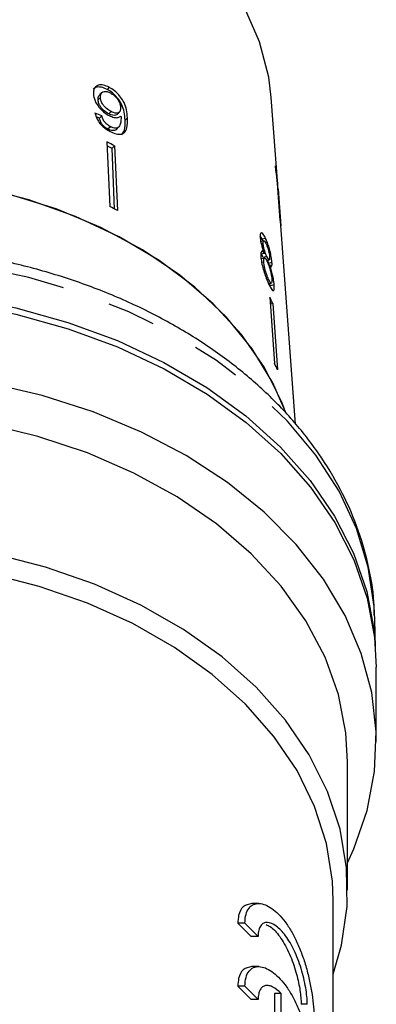
# Model space of a CAD drawing. Extents: x 8 to 415, y 75 to 287.
# Drawn here: x 246 to 255, y 215 to 241 of the extents above; entities that cross this region are included whole.
import ezdxf

# ---------------------------------------------------------------- set-up
doc = ezdxf.new("R2010")
doc.units = 0
doc.linetypes.add('PHANTOM', pattern=[12.7, 6.35, -1.27, 1.27, -1.27, 1.27, -1.27])
doc.layers.get('0').update_dxf_attribs({"linetype": 'CONTINUOUS'})

msp = doc.modelspace()

# ---------------------------------------------------------------- linework, layer by layer
at = {"color": 7, "linetype": 'CONTINUOUS'}
for p, q in [((248.097, 238.851), (248.041, 238.796)), ((247.866, 238.584), (247.807, 238.526)), ((247.904, 238.71), (247.845, 238.653)), ((252.51, 236.294), (252.34, 238.586)), ((247.906, 238.106), (247.842, 238.045)), ((248.148, 238.216), (248.087, 238.156)), ((248.303, 238.142), (248.363, 238.201)), ((248.129, 237.82), (248.064, 237.757)), ((248.277, 237.742), (248.341, 237.805)), ((248.036, 237.421), (248.113, 235.728)), ((248.238, 237.317), (248.169, 237.25)), ((248.238, 237.317), (248.315, 235.624)), ((248.169, 237.25), (248.228, 235.669)), ((252.459, 236.67), (252.45, 236.794)), ((252.576, 235.376), (252.505, 236.331)), ((252.516, 236.185), (252.518, 236.185)), ((252.518, 236.185), (252.589, 235.23)), ((252.566, 235.535), (252.519, 236.172)), ((252.974, 230.041), (252.588, 235.236)), ((252.101, 234.875), (252.05, 234.963)), ((252.141, 234.838), (252.048, 234.816)), ((252.128, 234.769), (252.078, 234.757)), ((252.192, 234.896), (252.101, 234.875)), ((252.115, 234.842), (252.101, 234.875)), ((252.158, 234.506), (252.06, 234.484)), ((252.162, 234.381), (252.063, 234.359)), ((252.144, 234.277), (252.088, 234.264)), ((252.227, 234.42), (252.13, 234.398)), ((252.239, 234.328), (252.285, 234.338)), ((252.264, 234.243), (252.254, 234.331)), ((252.358, 234.265), (252.264, 234.243)), ((252.302, 234.203), (252.272, 234.196)), ((252.27, 233.826), (252.225, 233.815)), ((252.28, 233.715), (252.339, 233.728)), ((252.313, 233.658), (252.306, 233.721)), ((252.415, 233.681), (252.313, 233.658)), ((252.3, 233.364), (252.424, 231.625)), ((252.377, 233.196), (252.313, 233.181)), ((252.377, 233.196), (252.501, 231.457)), ((255.069, 224.198), (255.051, 224.924)), ((255.088, 221.73), (255.088, 223.682)), ((254.338, 217.841), (254.338, 221.2)), ((252.012, 217.496), (251.827, 217.496)), ((253.963, 214.05), (253.963, 217.576)), ((251.651, 216.983), (251.464, 216.983)), ((251.996, 216.633), (251.815, 216.633)), ((252.012, 215.846), (251.827, 215.846)), ((251.651, 215.333), (251.464, 215.333)), ((252.426, 215.14), (252.426, 214.516)), ((252.596, 215.14), (252.426, 215.14)), ((252.596, 214.516), (252.596, 215.14)), ((251.996, 214.983), (251.815, 214.983)), ((253.281, 214.859), (253.12, 214.859))]:
    msp.add_line(p, q, dxfattribs=at)
at = {"color": 8, "linetype": 'PHANTOM'}
msp.add_line((248.575, 238.049), (248.514, 237.99), dxfattribs=at)
at = {"color": 7, "linetype": 'CONTINUOUS', "flags": 128}
for points in [[(252.34, 238.586), (252.274, 239.116), (252.035, 240.042), (251.639, 240.94)], [(252.713, 230.36), (252.38, 231.12), (251.839, 232.007), (251.155, 232.843), (250.339, 233.618), (249.402, 234.321), (248.355, 234.942), (247.213, 235.473), (245.992, 235.907), (244.708, 236.237), (243.379, 236.46), (242.022, 236.572), (241.463, 236.586)], [(252.681, 230.446), (252.616, 230.611), (252.158, 231.517), (251.556, 232.381), (250.816, 233.189), (249.948, 233.932), (248.965, 234.598), (247.88, 235.18), (246.707, 235.668), (245.461, 236.058), (244.161, 236.343), (242.822, 236.52), (241.463, 236.586)], [(241.338, 233.569), (242.799, 233.514), (244.242, 233.349), (245.653, 233.077), (247.015, 232.701), (248.312, 232.224), (249.531, 231.653), (250.656, 230.993), (251.676, 230.252), (252.579, 229.439), (253.355, 228.562), (253.994, 227.632), (254.491, 226.66), (254.838, 225.655), (255.032, 224.63), (255.062, 224.283)], [(241.338, 233.404), (242.8, 233.349), (244.245, 233.185), (245.657, 232.912), (247.02, 232.535), (248.319, 232.058), (249.538, 231.486), (250.665, 230.826), (251.686, 230.084), (252.59, 229.27), (253.366, 228.393), (254.006, 227.462), (254.503, 226.489), (254.85, 225.483), (255.045, 224.457), (255.088, 223.682)], [(254.338, 218.563), (254.503, 218.923), (254.85, 219.929), (255.045, 220.954), (255.084, 221.989), (254.967, 223.021), (254.696, 224.038), (254.273, 225.028), (253.704, 225.982), (252.995, 226.887), (252.154, 227.734), (251.19, 228.513), (250.114, 229.215), (248.939, 229.832), (247.678, 230.358), (246.346, 230.785), (244.956, 231.11), (243.526, 231.329), (242.963, 231.385)], [(254.338, 221.2), (254.294, 221.959), (254.097, 222.962), (253.746, 223.944), (253.243, 224.892), (252.597, 225.796), (251.813, 226.644), (250.903, 227.426), (249.876, 228.132), (248.746, 228.754), (247.526, 229.284), (246.23, 229.716), (244.876, 230.045), (244.355, 230.141)], [(253.963, 215.649), (254.18, 216.409), (254.325, 217.418), (254.311, 218.433), (254.14, 219.44), (253.813, 220.427), (253.334, 221.383), (252.71, 222.296), (251.946, 223.155), (251.054, 223.949), (250.043, 224.668), (248.926, 225.305), (247.717, 225.851), (246.431, 226.299), (245.082, 226.644), (244.359, 226.782)], [(253.963, 217.576), (253.943, 218.08), (253.786, 219.067), (253.475, 220.035), (253.013, 220.973), (252.407, 221.869), (251.664, 222.712), (250.794, 223.492), (249.806, 224.198), (248.713, 224.822), (247.529, 225.356), (246.268, 225.794), (244.947, 226.131), (243.581, 226.361), (243.46, 226.376)]]:
    msp.add_lwpolyline(points, dxfattribs=at)
at = {"color": 8, "linetype": 'PHANTOM', "flags": 128}
msp.add_lwpolyline([(255.051, 224.924), (255.034, 225.271), (254.879, 226.297), (254.57, 227.306), (254.112, 228.286), (253.508, 229.226), (252.767, 230.116), (251.897, 230.944), (250.906, 231.703), (249.808, 232.382), (248.613, 232.976), (247.336, 233.476), (245.991, 233.877), (244.593, 234.175), (243.159, 234.367), (241.704, 234.449), (240.244, 234.422), (238.797, 234.285), (237.379, 234.04), (236.006, 233.689), (234.693, 233.238), (233.455, 232.69), (232.307, 232.053), (231.261, 231.333), (230.329, 230.538), (229.522, 229.678), (228.849, 228.762), (228.318, 227.8), (227.934, 226.805), (227.701, 225.785), (227.626, 224.924)], dxfattribs=at)
at = {"color": 7, "linetype": 'CONTINUOUS'}
for centre, radius, start, end in [((242.501, 226.399), 12.334, 62.2797, 63.336), ((242.384, 226.239), 12.439, 62.2805, 62.9477), ((246.88, 235.876), 5.646, 3.1379, 9.3643), ((246.862, 235.75), 5.673, 5.8704, 9.328), ((242.523, 224.599), 12.455, 62.2856, 63.3317), ((246.946, 234.817), 5.658, 4.1832, 5.6659), ((246.308, 230.509), 6.637, 23.8804, 25.4778), ((246.371, 228.742), 6.705, 23.8882, 25.4694), ((244.77, 209.93), 9.724, 43.5711, 46.4946), ((244.871, 209.969), 9.755, 43.083, 45.9719), ((244.77, 208.28), 9.725, 43.571, 46.4943), ((244.871, 208.32), 9.755, 43.0827, 45.9716)]:
    msp.add_arc(centre, radius, start, end, dxfattribs=at)
for centre, major_axis, ratio, start_param, end_param in [((241.29, 231.454), (11.49, 1.174), 0.661673, 0.891278, 0.910307), ((241.299, 231.45), (11.383, 1.163), 0.661674, 0.892431, 0.901177)]:
    msp.add_ellipse(centre, major_axis=major_axis, ratio=ratio, start_param=start_param, end_param=end_param, dxfattribs=at)
for points, knots in [([(248.041, 238.796), (247.99, 238.818), (247.889, 238.863), (247.76, 238.861), (247.707, 238.823), (247.682, 238.805)], [0, 0, 0, 0, 0.348997, 0.701418, 1, 1, 1, 1]), ([(248.097, 238.851), (248.046, 238.873), (247.944, 238.918), (247.818, 238.914), (247.729, 238.865), (247.686, 238.782), (247.685, 238.711), (247.685, 238.678)], [0, 0, 0, 0, 0.216282, 0.434689, 0.624734, 0.82859, 1, 1, 1, 1]), ([(248.575, 238.049), (248.57, 238.118), (248.562, 238.242), (248.502, 238.432), (248.401, 238.598), (248.276, 238.732), (248.169, 238.812), (248.109, 238.844), (248.097, 238.851)], [0, 0, 0, 0, 0.26551, 0.480923, 0.64171, 0.802868, 0.960492, 1, 1, 1, 1]), ([(247.685, 238.678), (247.693, 238.62), (247.706, 238.52), (247.8, 238.363), (247.912, 238.236), (248.02, 238.154), (248.082, 238.12), (248.1, 238.11)], [0, 0, 0, 0, 0.3005934, 0.5099847, 0.7195825, 0.9179401, 1, 1, 1, 1]), ([(247.807, 238.526), (247.808, 238.565), (247.808, 238.617), (247.841, 238.643), (247.849, 238.649)], [0, 0, 0, 0, 0.762647, 1, 1, 1, 1]), ([(247.866, 238.584), (247.869, 238.621), (247.872, 238.684), (247.928, 238.734), (247.998, 238.749), (248.071, 238.732), (248.115, 238.711), (248.13, 238.703)], [0, 0, 0, 0, 0.302098, 0.507574, 0.713165, 0.90146, 1, 1, 1, 1]), ([(248.148, 238.216), (248.108, 238.239), (248.041, 238.279), (247.958, 238.363), (247.903, 238.444), (247.873, 238.52), (247.868, 238.564), (247.866, 238.584)], [0, 0, 0, 0, 0.272075, 0.457698, 0.642862, 0.844655, 1, 1, 1, 1]), ([(248.514, 237.99), (248.51, 238.059), (248.502, 238.184), (248.444, 238.375), (248.344, 238.542), (248.22, 238.678), (248.113, 238.758), (248.053, 238.79), (248.041, 238.796)], [0, 0, 0, 0, 0.265279, 0.480696, 0.641561, 0.802801, 0.9605, 1, 1, 1, 1]), ([(248.13, 238.703), (248.161, 238.685), (248.218, 238.651), (248.292, 238.576), (248.347, 238.497), (248.387, 238.406), (248.392, 238.351), (248.396, 238.32)], [0, 0, 0, 0, 0.210697, 0.3874, 0.563852, 0.757762, 1, 1, 1, 1]), ([(248.087, 238.156), (248.047, 238.18), (247.98, 238.219), (247.897, 238.303), (247.843, 238.385), (247.813, 238.462), (247.809, 238.506), (247.807, 238.526)], [0, 0, 0, 0, 0.272145, 0.457813, 0.643028, 0.844771, 1, 1, 1, 1]), ([(248.396, 238.32), (248.394, 238.287), (248.393, 238.232), (248.351, 238.184), (248.29, 238.169), (248.219, 238.182), (248.169, 238.206), (248.148, 238.216)], [0, 0, 0, 0, 0.277617, 0.467997, 0.658556, 0.852914, 1, 1, 1, 1]), ([(247.725, 238.179), (247.739, 238.125), (247.762, 238.036), (247.851, 237.904), (247.952, 237.802), (248.048, 237.733), (248.106, 237.702), (248.126, 237.691)], [0, 0, 0, 0, 0.2998161, 0.5002599, 0.7010029, 0.8931017, 1, 1, 1, 1]), ([(248.064, 237.757), (248.036, 237.773), (247.988, 237.802), (247.926, 237.862), (247.879, 237.932), (247.855, 237.994), (247.845, 238.034), (247.842, 238.045)], [0, 0, 0, 0, 0.2495027, 0.430653, 0.6116803, 0.8913773, 1, 1, 1, 1]), ([(248.129, 237.82), (248.101, 237.836), (248.053, 237.865), (247.991, 237.925), (247.943, 237.994), (247.918, 238.056), (247.908, 238.095), (247.906, 238.106)], [0, 0, 0, 0, 0.249444, 0.430525, 0.611491, 0.89126, 1, 1, 1, 1]), ([(248.3, 238.145), (248.296, 238.139), (248.28, 238.119), (248.228, 238.111), (248.158, 238.122), (248.108, 238.146), (248.087, 238.156)], [0, 0, 0, 0, 0.120342, 0.435252, 0.756595, 1, 1, 1, 1]), ([(248.1, 238.11), (248.143, 238.092), (248.229, 238.055), (248.337, 238.052), (248.383, 238.081), (248.406, 238.095)], [0, 0, 0, 0, 0.340097, 0.681467, 1, 1, 1, 1]), ([(248.126, 237.691), (248.179, 237.667), (248.286, 237.62), (248.415, 237.618), (248.514, 237.672), (248.578, 237.812), (248.576, 237.959), (248.575, 238.049)], [0, 0, 0, 0, 0.160302, 0.32222, 0.46174, 0.670373, 1, 1, 1, 1]), ([(248.408, 238.066), (248.407, 238.023), (248.406, 237.939), (248.375, 237.85), (248.334, 237.789), (248.272, 237.776), (248.203, 237.786), (248.152, 237.809), (248.129, 237.82)], [0, 0, 0, 0, 0.251925, 0.488756, 0.636895, 0.763845, 0.890445, 1, 1, 1, 1]), ([(248.406, 238.095), (248.406, 238.09), (248.407, 238.083), (248.407, 238.074), (248.408, 238.069), (248.408, 238.066)], [0, 0, 0, 0, 0.499954, 0.749971, 1, 1, 1, 1]), ([(248.431, 237.609), (248.456, 237.647), (248.521, 237.746), (248.517, 237.897), (248.514, 237.99)], [0, 0, 0, 0, 0.385873, 1, 1, 1, 1]), ([(248.274, 237.745), (248.271, 237.74), (248.255, 237.718), (248.199, 237.713), (248.128, 237.727), (248.083, 237.748), (248.064, 237.757)], [0, 0, 0, 0, 0.106199, 0.476122, 0.788136, 1, 1, 1, 1]), ([(252.192, 234.896), (252.17, 234.939), (252.131, 235.012), (252.085, 235.049), (252.057, 235.034), (252.048, 234.979), (252.05, 234.931), (252.051, 234.915)], [0, 0, 0, 0, 0.288035, 0.49298, 0.697998, 0.898894, 1, 1, 1, 1]), ([(255.032, 225.041), (255.031, 225.156), (255.03, 225.609), (254.884, 226.395), (254.596, 227.384), (254.164, 228.345), (253.604, 229.269), (252.917, 230.148), (252.111, 230.971), (251.194, 231.732), (250.174, 232.42), (249.063, 233.03), (247.872, 233.555), (246.615, 233.988), (245.304, 234.327), (243.953, 234.569), (242.576, 234.71), (241.186, 234.749), (239.798, 234.687), (238.424, 234.524), (237.08, 234.261), (235.778, 233.9), (234.532, 233.445), (233.354, 232.899), (232.256, 232.267), (231.251, 231.555), (230.351, 230.769), (229.564, 229.919), (228.901, 229.012), (228.369, 228.06), (227.973, 227.074), (227.721, 226.066), (227.633, 225.33), (227.627, 224.935), (227.626, 224.88)], [0, 0, 0, 0, 0.010818, 0.042723, 0.074652, 0.106699, 0.138929, 0.171371, 0.204012, 0.236819, 0.269747, 0.30275, 0.335794, 0.368854, 0.401913, 0.434967, 0.468016, 0.501065, 0.534119, 0.567183, 0.600263, 0.633365, 0.666492, 0.699644, 0.732816, 0.765985, 0.799124, 0.832188, 0.865126, 0.897882, 0.930414, 0.962709, 0.994797, 1, 1, 1, 1]), ([(252.051, 234.915), (252.055, 234.881), (252.061, 234.82), (252.088, 234.71), (252.121, 234.604), (252.145, 234.54), (252.158, 234.506)], [0, 0, 0, 0, 0.292152, 0.521891, 0.751502, 1, 1, 1, 1]), ([(252.128, 234.769), (252.127, 234.79), (252.127, 234.829), (252.142, 234.843), (252.165, 234.826), (252.187, 234.79), (252.2, 234.763), (252.203, 234.757)], [0, 0, 0, 0, 0.2592075, 0.4841556, 0.6867044, 0.9306627, 1, 1, 1, 1]), ([(252.227, 234.42), (252.216, 234.446), (252.195, 234.49), (252.167, 234.572), (252.147, 234.646), (252.133, 234.715), (252.129, 234.751), (252.128, 234.769)], [0, 0, 0, 0, 0.262263, 0.452139, 0.643013, 0.821217, 1, 1, 1, 1]), ([(252.358, 234.265), (252.355, 234.302), (252.347, 234.378), (252.319, 234.52), (252.282, 234.661), (252.239, 234.792), (252.207, 234.861), (252.192, 234.896)], [0, 0, 0, 0, 0.203695, 0.409285, 0.59601, 0.800804, 1, 1, 1, 1]), ([(252.203, 234.757), (252.214, 234.732), (252.233, 234.689), (252.259, 234.608), (252.278, 234.531), (252.291, 234.461), (252.294, 234.425), (252.296, 234.409)], [0, 0, 0, 0, 0.2538504, 0.4463621, 0.6394648, 0.8379478, 1, 1, 1, 1]), ([(252.158, 234.506), (252.141, 234.528), (252.111, 234.568), (252.079, 234.565), (252.062, 234.517), (252.065, 234.454), (252.066, 234.419)], [0, 0, 0, 0, 0.274399, 0.503348, 0.732524, 1, 1, 1, 1]), ([(252.13, 234.398), (252.118, 234.422), (252.105, 234.45), (252.093, 234.487), (252.091, 234.491)], [0, 0, 0, 0, 0.893175, 1, 1, 1, 1]), ([(252.066, 234.419), (252.071, 234.371), (252.082, 234.275), (252.126, 234.097), (252.18, 233.926), (252.233, 233.79), (252.265, 233.72), (252.279, 233.69)], [0, 0, 0, 0, 0.224461, 0.451228, 0.647685, 0.84966, 1, 1, 1, 1]), ([(252.144, 234.277), (252.143, 234.309), (252.141, 234.362), (252.16, 234.387), (252.184, 234.376), (252.211, 234.336), (252.228, 234.302), (252.235, 234.287)], [0, 0, 0, 0, 0.290246, 0.488631, 0.687331, 0.866261, 1, 1, 1, 1]), ([(252.27, 233.826), (252.253, 233.865), (252.225, 233.927), (252.19, 234.032), (252.165, 234.127), (252.15, 234.209), (252.145, 234.257), (252.144, 234.277)], [0, 0, 0, 0, 0.291884, 0.474342, 0.626233, 0.845847, 1, 1, 1, 1]), ([(252.296, 234.409), (252.296, 234.387), (252.297, 234.346), (252.284, 234.332), (252.262, 234.352), (252.242, 234.389), (252.229, 234.416), (252.227, 234.42)], [0, 0, 0, 0, 0.265806, 0.498197, 0.697362, 0.949247, 1, 1, 1, 1]), ([(252.235, 234.287), (252.251, 234.252), (252.277, 234.193), (252.309, 234.084), (252.332, 233.987), (252.347, 233.899), (252.351, 233.853), (252.353, 233.832)], [0, 0, 0, 0, 0.2743641, 0.4568309, 0.6387357, 0.837914, 1, 1, 1, 1]), ([(252.415, 233.681), (252.41, 233.734), (252.401, 233.823), (252.368, 233.982), (252.335, 234.105), (252.312, 234.174), (252.302, 234.203)], [0, 0, 0, 0, 0.35362, 0.592609, 0.8315, 1, 1, 1, 1]), ([(252.302, 234.203), (252.316, 234.182), (252.333, 234.157), (252.342, 234.165), (252.344, 234.167)], [0, 0, 0, 0, 0.829883, 1, 1, 1, 1]), ([(252.355, 234.174), (252.357, 234.186), (252.362, 234.207), (252.359, 234.248), (252.358, 234.265)], [0, 0, 0, 0, 0.591622, 1, 1, 1, 1]), ([(252.353, 233.832), (252.354, 233.801), (252.356, 233.749), (252.342, 233.723), (252.321, 233.733), (252.296, 233.773), (252.278, 233.81), (252.27, 233.826)], [0, 0, 0, 0, 0.274724, 0.472518, 0.670812, 0.854153, 1, 1, 1, 1]), ([(252.279, 233.69), (252.305, 233.639), (252.348, 233.552), (252.391, 233.518), (252.414, 233.54), (252.42, 233.605), (252.416, 233.663), (252.415, 233.681)], [0, 0, 0, 0, 0.2944879, 0.4945826, 0.6943222, 0.9014874, 1, 1, 1, 1]), ([(251.827, 217.494), (251.746, 217.478), (251.595, 217.449), (251.48, 217.238), (251.469, 217.053), (251.464, 216.983)], [0, 0, 0, 0, 0.419971, 0.779911, 1, 1, 1, 1]), ([(251.651, 216.983), (251.651, 217.07), (251.66, 217.147), (251.696, 217.278), (251.723, 217.333), (251.79, 217.418), (251.83, 217.45), (251.92, 217.489), (251.969, 217.497), (252.073, 217.494), (252.129, 217.481), (252.241, 217.437), (252.298, 217.406), (252.415, 217.324), (252.474, 217.274), (252.589, 217.158), (252.645, 217.092), (252.757, 216.942), (252.812, 216.859), (252.915, 216.681), (252.964, 216.586), (253.059, 216.381), (253.103, 216.273), (253.184, 216.051), (253.221, 215.937), (253.288, 215.701), (253.317, 215.582), (253.368, 215.348), (253.389, 215.231), (253.423, 215.004), (253.436, 214.896), (253.453, 214.692), (253.458, 214.596), (253.458, 214.508)], [0, 0, 0, 0, 0.0625, 0.0625, 0.125, 0.125, 0.1875, 0.1875, 0.25, 0.25, 0.3125, 0.3125, 0.375, 0.375, 0.4375, 0.4375, 0.5, 0.5, 0.5625, 0.5625, 0.625, 0.625, 0.6875, 0.6875, 0.75, 0.75, 0.8125, 0.8125, 0.875, 0.875, 0.9375, 0.9375, 1, 1, 1, 1]), ([(253.281, 214.859), (253.281, 214.921), (253.277, 214.989), (253.264, 215.134), (253.253, 215.213), (253.213, 215.454), (253.172, 215.626), (253.095, 215.876), (253.067, 215.959), (253.005, 216.118), (252.973, 216.194), (252.903, 216.34), (252.867, 216.41), (252.792, 216.537), (252.753, 216.596), (252.633, 216.759), (252.552, 216.843), (252.389, 216.963), (252.312, 216.996), (252.206, 217.001), (252.173, 216.995), (252.113, 216.967), (252.087, 216.945), (252.043, 216.883), (252.025, 216.845), (252.002, 216.751), (251.996, 216.695), (251.996, 216.633)], [0, 0, 0, 0, 0.0625, 0.0625, 0.125, 0.125, 0.25, 0.25, 0.3125, 0.3125, 0.375, 0.375, 0.4375, 0.4375, 0.5, 0.5, 0.625, 0.625, 0.75, 0.75, 0.8125, 0.8125, 0.875, 0.875, 0.9375, 0.9375, 1, 1, 1, 1]), ([(252.21, 216.943), (252.244, 216.928), (252.357, 216.881), (252.567, 216.643), (252.796, 216.25), (252.974, 215.777), (253.081, 215.324), (253.118, 215.024), (253.12, 214.891), (253.12, 214.859)], [0, 0, 0, 0, 0.082393, 0.267988, 0.460052, 0.64105, 0.804262, 0.953579, 1, 1, 1, 1]), ([(251.827, 215.844), (251.746, 215.828), (251.595, 215.799), (251.48, 215.588), (251.469, 215.403), (251.464, 215.333)], [0, 0, 0, 0, 0.419971, 0.779913, 1, 1, 1, 1]), ([(251.651, 215.333), (251.651, 215.421), (251.66, 215.497), (251.696, 215.628), (251.723, 215.683), (251.79, 215.768), (251.83, 215.8), (251.92, 215.839), (251.969, 215.848), (252.073, 215.844), (252.129, 215.831), (252.241, 215.787), (252.298, 215.756), (252.415, 215.674), (252.474, 215.624), (252.589, 215.508), (252.645, 215.442), (252.757, 215.292), (252.812, 215.209), (252.915, 215.031), (252.964, 214.936), (253.059, 214.731), (253.103, 214.623), (253.184, 214.401), (253.221, 214.287), (253.288, 214.051), (253.317, 213.932), (253.368, 213.698), (253.389, 213.581), (253.424, 213.354), (253.436, 213.246), (253.453, 213.042), (253.458, 212.946), (253.458, 212.858)], [0, 0, 0, 0, 0.0625, 0.0625, 0.125, 0.125, 0.1875, 0.1875, 0.25, 0.25, 0.3125, 0.3125, 0.375, 0.375, 0.4375, 0.4375, 0.5, 0.5, 0.5625, 0.5625, 0.625, 0.625, 0.6875, 0.6875, 0.75, 0.75, 0.8125, 0.8125, 0.875, 0.875, 0.9375, 0.9375, 1, 1, 1, 1]), ([(252.596, 215.14), (252.524, 215.216), (252.453, 215.272), (252.35, 215.325), (252.316, 215.338), (252.251, 215.351), (252.221, 215.352), (252.163, 215.342), (252.136, 215.33), (252.088, 215.295), (252.067, 215.271), (252.032, 215.21), (252.019, 215.172), (252, 215.086), (251.996, 215.038), (251.996, 214.983)], [0, 0, 0, 0, 0.25, 0.25, 0.375, 0.375, 0.5, 0.5, 0.625, 0.625, 0.75, 0.75, 0.875, 0.875, 1, 1, 1, 1])]:
    msp.add_open_spline(points, degree=3, knots=knots, dxfattribs=at)

doc.saveas('drawing.dxf')
